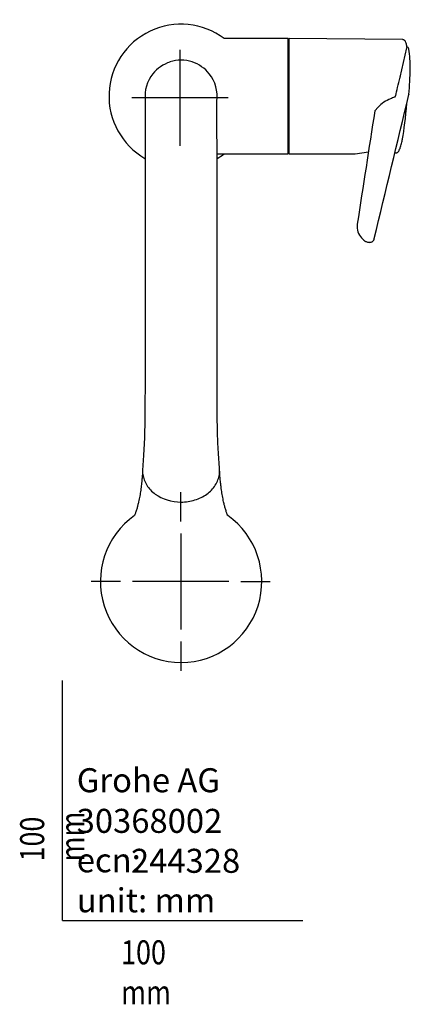
# Model space of a CAD drawing. Units: millimetres. Extents: x -18 to 551, y -35 to 839.
# Drawn here: x -18 to 145, y -35 to 375 of the extents above; entities that cross this region are included whole.
import ezdxf

# ---------------------------------------------------------------- set-up
doc = ezdxf.new("R2010")
doc.units = ezdxf.units.MM
doc.layers.add('Default', color=7, linetype='Continuous')
doc.layers.add('DV3_Default', color=7, linetype='Continuous')

# ---------------------------------------------------------------- blocks, each defined once
blk = doc.blocks.new('SEANNOT_GROUP2')
at = {"layer": 'Default', "color": 136}
for p, q in [((48.87, 362.6), (48.87, 322.6)), ((68.87, 342.6), (28.87, 342.6))]:
    blk.add_line(p, q, dxfattribs=at)
blk = doc.blocks.new('SEANNOT_GROUP3')
at = {"layer": 'Default', "color": 136}
for p, q in [((49.16, 166.18), (49.16, 178.42)), ((49.16, 161.18), (49.16, 121.18)), ((24.16, 141.18), (11.92, 141.18)), ((69.16, 141.18), (29.16, 141.18)), ((74.16, 141.18), (86.4, 141.18)), ((49.16, 116.18), (49.16, 103.94))]:
    blk.add_line(p, q, dxfattribs=at)
blk = doc.blocks.new('SE2')
at = {"layer": 'DV3_Default', "color": 7}
for p, q in [((93.82, 367.35), (67.29, 367.35)), ((93.82, 319.35), (93.82, 367.35)), ((94.12, 367.05), (93.82, 367)), ((94.12, 366.35), (93.82, 366.35)), ((94.12, 367.15), (94.12, 319.55)), ((141.4, 366.94), (94.32, 367.35)), ((140.42, 351.33), (143.3, 363.5)), ((143.31, 363.71), (143.3, 363.75)), ((144.07, 362.93), (144.07, 362.94)), ((129.92, 337.28), (131.25, 338.83)), ((141.38, 325.37), (141.4, 325.57)), ((93.82, 320.35), (94.12, 320.35)), ((121.68, 319.37), (127.25, 320.15)), ((64.32, 319.35), (93.82, 319.35)), ((93.82, 319.69), (94.12, 319.65)), ((94.32, 319.35), (121.45, 319.35)), ((138.24, 319.73), (138.63, 319.74))]:
    blk.add_line(p, q, dxfattribs=at)
for centre, radius, start, end in [((49.32, 343.35), 29.98, 53.1733, 239.9153), ((94.32, 367.15), 0.2, 89.5, 180), ((143.12, 362.62), 1.17, 54.1313, 81.5625), ((142.79, 363.64), 0.518, 350.7374, 8.0257), ((143.37, 363.03), 0.7, 7.8092, 51.9465), ((143.4, 363.01), 0.671, 354.4264, 10.2247), ((96.71, 355.64), 47.92, 359.0754, 8.7615), ((49.76, 342.61), 15.8, 108.6014, 140.466), ((49.32, 343.35), 14.99, 90.0047, 107.9334), ((49.32, 343.35), 14.99, 72.0618, 90.0162), ((48.87, 342.6), 15.83, 39.5548, 71.3743), ((30.01, 355.32), 114.61, 354.3651, 359.7702), ((49.32, 343.35), 14.99, 141.5088, 185.9794), ((49.32, 343.35), 14.99, 352.053, 38.5037), ((139.91, 351.4), 0.518, 345.9358, 352.8552), ((-51317.37, 12648.19), 52911.92, 346.486548, 346.553365), ((141.81, 328.4), 14.84, 111.3573, 135.3593), ((188.42, 211.67), 140.55, 110.9341, 111.7212), ((138.09, 343.21), 0.3, 291.9636, 322.2642), ((137.23, 343.93), 1.4, 317.9792, 355.338), ((11915.38, -1505.78), 11928.71, 171.11184, 171.341123), ((49.32, 343.35), 29.98, 300.0367, 306.8276), ((94.32, 319.55), 0.2, 180, 270.5), ((121.45, 320.85), 1.5, 270, 278.7462), ((129.97, 289.01), 7.41, 171.5262, 179.5471), ((129.84, 289.08), 7.28, 179.9865, 227.2103), ((128.29, 284.29), 1.42, 320.2348, 350.7764), ((49.51, 141.18), 33.74, 125.3836, 269.7158), ((49.16, 141.18), 33.74, 270.3128, 54.5593)]:
    blk.add_arc(centre, radius, start, end, dxfattribs=at)
for centre, major_axis, ratio, start_param, end_param in [((143.01, 363.57), (-0.292, 0.069), 0.866206, 3.14131, 3.347156), ((141, 343.27), (1.4, 22.6), 0.10593, 3.819125, 4.592803)]:
    blk.add_ellipse(centre, major_axis=major_axis, ratio=ratio, start_param=start_param, end_param=end_param, dxfattribs=at)
for points, degree, knots in [([(143.3, 363.75), (143.29, 363.82), (143.24, 364.15), (143.13, 364.74), (142.95, 365.41), (142.76, 365.93), (142.53, 366.31), (142.28, 366.6), (141.97, 366.81), (141.64, 366.94), (141.46, 366.92), (141.4, 366.92)], 3, [0, 0, 0, 0, 0.035174, 0.210581, 0.389689, 0.578585, 0.701385, 0.798453, 0.884948, 0.966714, 1, 1, 1, 1]), ([(34.41, 341.79), (34.41, 341.77), (34.4, 341.69), (34.4, 341.45), (34.39, 340.97), (34.39, 340.27), (34.39, 339.35), (34.39, 338.17), (34.39, 336.71), (34.39, 335.01), (34.39, 333.08), (34.39, 330.91), (34.39, 328.52), (34.38, 325.92), (34.38, 323.12), (34.38, 320.14), (34.38, 316.98), (34.38, 313.67), (34.38, 310.19), (34.38, 306.47), (34.37, 302.45), (34.37, 298.34), (34.37, 294.21), (34.37, 290.1), (34.37, 286.14), (34.36, 282.38), (34.36, 278.86), (34.36, 275.19), (34.36, 271.29), (34.36, 267.09), (34.36, 262.57), (34.35, 257.74), (34.35, 252.63), (34.35, 247.26), (34.35, 241.67), (34.34, 235.92), (34.34, 230.05), (34.34, 224.14), (34.32, 218.26), (34.29, 212.49), (34.23, 206.93), (34.11, 201.64), (33.91, 196.74), (33.61, 192.12), (33.42, 189.47), (33.31, 187.93)], 3, [0, 0, 0, 0, 0.013128, 0.04329, 0.073176, 0.102711, 0.131189, 0.162007, 0.191307, 0.219208, 0.245827, 0.271273, 0.295647, 0.319021, 0.341488, 0.363138, 0.384054, 0.404316, 0.423995, 0.443725, 0.463974, 0.484754, 0.502494, 0.520634, 0.53919, 0.553395, 0.567854, 0.58258, 0.598109, 0.614837, 0.632772, 0.651927, 0.672318, 0.693966, 0.716888, 0.741099, 0.766601, 0.793374, 0.821354, 0.85041, 0.880311, 0.910697, 0.941099, 0.97101, 1, 1, 1, 1]), ([(65.33, 187.93), (65.23, 189.39), (65.05, 191.88), (64.77, 196.15), (64.57, 200.57), (64.44, 205.2), (64.37, 209.92), (64.34, 214.65), (64.32, 219.3), (64.31, 223.8), (64.3, 228.09), (64.3, 232.1), (64.3, 235.91), (64.3, 240), (64.3, 244.51), (64.29, 249.46), (64.29, 254.39), (64.29, 259.3), (64.29, 264.15), (64.29, 268.94), (64.29, 273.69), (64.28, 278.39), (64.28, 283.03), (64.28, 287.6), (64.28, 292.08), (64.28, 296.43), (64.27, 300.61), (64.27, 304.57), (64.27, 308.56), (64.27, 312.51), (64.27, 316.37), (64.27, 319.89), (64.27, 323.06), (64.27, 326.12), (64.26, 328.99), (64.26, 331.6), (64.26, 333.79), (64.26, 335.37), (64.26, 336.48), (64.26, 337.29), (64.26, 338.06), (64.26, 338.76), (64.26, 339.4), (64.25, 339.96), (64.24, 340.43), (64.23, 340.79), (64.22, 341.05), (64.2, 341.21), (64.19, 341.27), (64.17, 341.27), (64.17, 341.28)], 3, [0, 0, 0, 0, 0.027152, 0.054559, 0.081784, 0.108355, 0.133865, 0.158006, 0.180576, 0.201458, 0.220589, 0.237939, 0.25362, 0.268823, 0.288818, 0.308501, 0.327883, 0.346974, 0.365792, 0.384363, 0.402901, 0.421506, 0.440203, 0.459022, 0.477997, 0.497163, 0.516326, 0.535362, 0.554301, 0.576941, 0.59953, 0.62211, 0.644556, 0.666712, 0.693977, 0.720716, 0.74685, 0.772388, 0.785998, 0.800758, 0.816738, 0.834015, 0.852676, 0.872821, 0.894558, 0.918012, 0.940596, 0.964778, 0.990678, 1, 1, 1, 1]), ([(144.06, 344.01), (144.06, 344), (144.05, 343.99), (144.04, 343.97), (144.04, 343.97), (144.04, 343.97), (144.04, 343.97)], 3, [0, 0, 0, 0, 0.9561442, 0.9561442, 0.9561442, 1, 1, 1, 1]), ([(138.63, 319.74), (138.78, 319.75), (139.03, 319.78), (139.37, 319.96), (139.63, 320.19), (139.88, 320.49), (140.13, 320.93), (140.38, 321.52), (140.64, 322.27), (140.88, 323.13), (141.12, 324.11), (141.29, 324.89), (141.37, 325.31), (141.38, 325.37)], 3, [0, 0, 0, 0, 0.055096, 0.113602, 0.177023, 0.253964, 0.357675, 0.497224, 0.616437, 0.742342, 0.864715, 0.985251, 1, 1, 1, 1]), ([(124.9, 283.74), (125.13, 283.53), (125.48, 283.22), (126.06, 282.87), (126.58, 282.65), (127.07, 282.51), (127.55, 282.46), (128.02, 282.48), (128.42, 282.57), (128.74, 282.71), (129.03, 282.89), (129.18, 283.04), (129.28, 283.16)], 3, [0, 0, 0, 0, 0.15125, 0.264868, 0.359375, 0.464019, 0.555669, 0.649935, 0.758108, 0.829684, 0.890361, 1, 1, 1, 1]), ([(129.38, 283.38), (129.38, 283.37), (129.37, 283.35), (129.37, 283.32), (129.36, 283.28), (129.34, 283.23), (129.32, 283.2), (129.3, 283.18), (129.29, 283.16), (129.28, 283.16)], 5, [0, 0, 0, 0, 0, 0, 0.20803, 0.416061, 0.624091, 0.832121, 1, 1, 1, 1, 1, 1]), ([(33.31, 186.8), (33.3, 186.71), (33.27, 186.22), (33.2, 185.34), (33.11, 184.27), (33.03, 183.35), (32.95, 182.63), (32.89, 182.09), (32.82, 181.39), (32.7, 180.43), (32.54, 179.22), (32.35, 177.99), (32.14, 176.77), (31.91, 175.55), (31.69, 174.49), (31.49, 173.65), (31.33, 172.99), (31.17, 172.37), (30.98, 171.71), (30.77, 170.97), (30.54, 170.26), (30.32, 169.63), (30.14, 169.12), (30.02, 168.83), (29.97, 168.69), (29.97, 168.69)], 3, [0, 0, 0, 0, 0.01156, 0.057251, 0.10006, 0.137407, 0.167286, 0.188284, 0.205901, 0.258469, 0.317423, 0.375533, 0.437961, 0.504706, 0.572866, 0.616986, 0.656606, 0.695347, 0.740933, 0.796672, 0.858266, 0.9111, 0.956182, 0.998943, 1, 1, 1, 1]), ([(33.31, 187.99), (33.27, 187.27), (33.3, 186.54), (33.62, 184.27), (34.19, 182.72), (35.94, 179.92), (37.15, 178.64), (41.51, 175.52), (45.38, 174.27), (49.32, 174.27)], 3, [0, 0, 0, 0, 0.102304, 0.102304, 0.326728, 0.326728, 0.551152, 0.551152, 1, 1, 1, 1]), ([(49.32, 174.27), (51.29, 174.27), (53.21, 174.58), (55.96, 175.44), (56.83, 175.78), (58.49, 176.6), (59.29, 177.07), (60.75, 178.12), (61.42, 178.69), (62.61, 179.93), (63.13, 180.61), (64.45, 182.73), (65.02, 184.27), (65.34, 186.55), (65.37, 187.27), (65.33, 187.99)], 3, [0, 0, 0, 0, 0.224301, 0.224301, 0.336452, 0.336452, 0.448602, 0.448602, 0.560753, 0.560753, 0.672903, 0.672903, 0.897205, 0.897205, 1, 1, 1, 1]), ([(68.73, 168.67), (68.71, 168.7), (68.66, 168.84), (68.56, 169.11), (68.41, 169.5), (68.24, 169.99), (68.03, 170.63), (67.8, 171.36), (67.59, 172.13), (67.4, 172.84), (67.22, 173.57), (67.01, 174.47), (66.77, 175.57), (66.54, 176.81), (66.33, 178.06), (66.15, 179.26), (66.02, 180.2), (65.94, 180.85), (65.89, 181.24), (65.85, 181.63), (65.8, 182.02), (65.75, 182.48), (65.68, 183.14), (65.6, 184.04), (65.5, 185.16), (65.42, 186.3), (65.37, 186.98), (65.35, 187.29)], 3, [0, 0, 0, 0, 0.010408, 0.043753, 0.077967, 0.119086, 0.168122, 0.231096, 0.28468, 0.329407, 0.372042, 0.420267, 0.488275, 0.554739, 0.616823, 0.674489, 0.726882, 0.744778, 0.761993, 0.778544, 0.794445, 0.811918, 0.836627, 0.874111, 0.918444, 0.966583, 1, 1, 1, 1])]:
    blk.add_open_spline(points, degree=degree, knots=knots, dxfattribs=at)
for points in [[(138.59, 343.61), (139.07, 345.6), (139.67, 348.16), (140.41, 351.28)], [(140.42, 351.34), (140.42, 351.34), (140.42, 351.33), (140.42, 351.33)]]:
    blk.add_open_spline(points, degree=3, dxfattribs=at)

msp = doc.modelspace()

# ---------------------------------------------------------------- linework, layer by layer
at = {"layer": 'Default', "color": 7}
for q in [(0, 100), (100, 0)]:
    msp.add_line((0, 0), q, dxfattribs=at)

# ---------------------------------------------------------------- block references
at = {"layer": 'Default'}
for name in ['SE2', 'SEANNOT_GROUP2', 'SEANNOT_GROUP3']:
    msp.add_blockref(name, (0, 0), dxfattribs=at)

# ---------------------------------------------------------------- texts
at = {"layer": 'Default', "char_height": 10}
for s, insert, width, attachment_point in [('{\\fArial Narrow|b0||i0||c0|p34;\\C7;\\H10.;\\W1.;Grohe AG\\P}{\\fArial Narrow|b0||i0||c0|p34;\\C7;\\H10.;\\W1.;\\P}{\\fArial Narrow|b0||i0||c0|p34;\\C7;\\H10.;\\W1.;ecn:\\P}{\\fArial Narrow|b0||i0||c0|p34;\\C7;\\H10.;\\W1.;unit: mm}', (5.94, 63.42), 113.8626, 1), ('{\\fArial Narrow|b0||i0||c0|p34;\\C7;\\H10.;\\W1.;30368002}', (5.9, 41.5), 109.9147, 4), ('{\\fArial Narrow|b0||i0||c0|p34;\\C7;\\H10.;\\W1.;244328}', (28.49, 24.86), 86.6917, 4), ('{\\fArial Narrow|b0||i0||c0|p34;\\C7;\\H10.;\\W0.82;100 mm}', (24.39, -8.24), 35, 1)]:
    msp.add_mtext(s, dxfattribs=dict(at, insert=insert, width=width, attachment_point=attachment_point))
at = {"layer": 'Default', "insert": (-17.62, 24.62), "char_height": 10, "width": 35, "attachment_point": 1, "rotation": 90}
msp.add_mtext('{\\fArial Narrow|b0||i0||c0|p34;\\C7;\\H10.;\\W0.82;100 mm}', dxfattribs=at)

doc.saveas('drawing.dxf')
